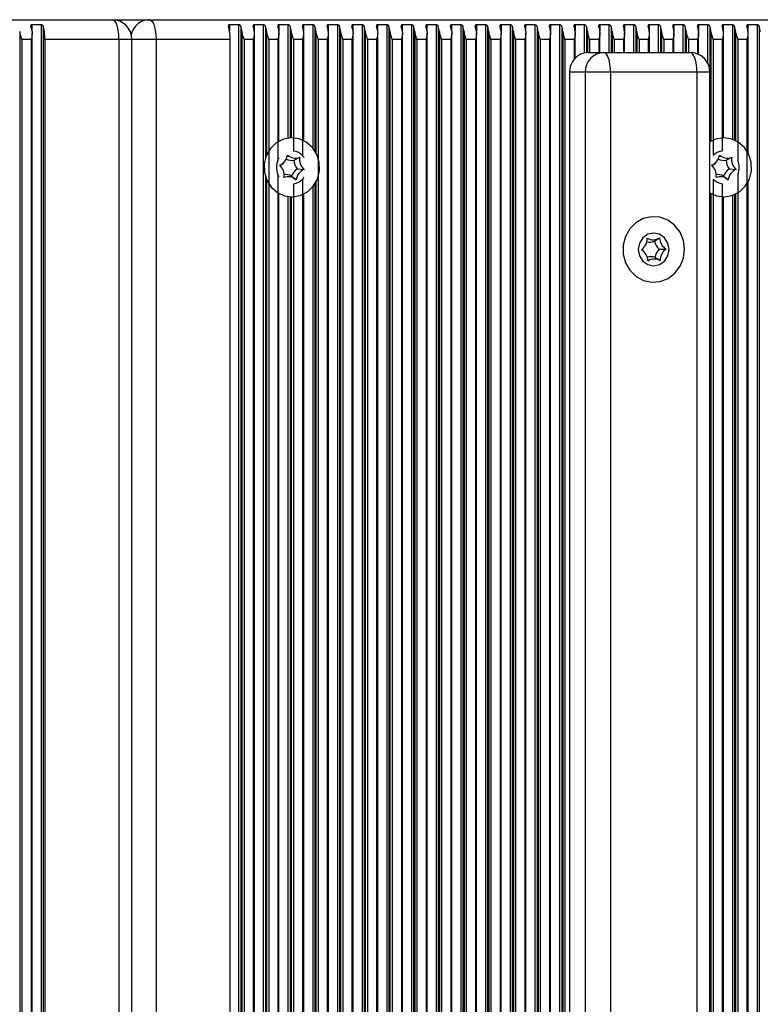
# Model space of a CAD drawing. Units: millimetres. Extents: x 7184 to 18443, y 10431 to 11907.
# Drawn here: x 15563 to 15676, y 11657 to 11807 of the extents above; entities that cross this region are included whole.
import ezdxf

# ---------------------------------------------------------------- set-up
doc = ezdxf.new("R2010")
doc.units = ezdxf.units.MM
doc.header["$LTSCALE"] = 100
doc.layers.add('TIPTAP', color=6, linetype='Continuous')

# ---------------------------------------------------------------- blocks, each defined once
blk = doc.blocks.new('AT002_top')
at = {"layer": 'TIPTAP', "linetype": 'Continuous', "lineweight": 25}
for p, q in [((15470.26, 11807.1), (15577.39, 11807.1)), ((15577.39, 11807.1), (15583.03, 11807.1)), ((15583.03, 11807.1), (15690.15, 11807.1)), ((15563.29, 11805.32), (15563.29, 11508.89)), ((15566.56, 11806.34), (15565.16, 11806.34)), ((15565.16, 11806.34), (15565.16, 11805.4)), ((15565.19, 11509.13), (15565.19, 11805.08)), ((15566.56, 11806.34), (15566.56, 11507.87)), ((15566.88, 11806.08), (15566.88, 11508.13)), ((15596.63, 11806.34), (15595.23, 11806.34)), ((15595.23, 11806.34), (15595.23, 11805.4)), ((15596.63, 11806.34), (15596.63, 11507.87)), ((15596.95, 11806.08), (15596.95, 11508.13)), ((15597.12, 11805.32), (15597.12, 11508.89)), ((15600.38, 11806.34), (15598.99, 11806.34)), ((15598.99, 11806.34), (15598.99, 11805.4)), ((15599.02, 11509.13), (15599.02, 11805.08)), ((15600.38, 11806.34), (15600.38, 11507.87)), ((15600.71, 11806.08), (15600.71, 11786.02)), ((15600.88, 11805.32), (15600.88, 11786.47)), ((15604.14, 11806.34), (15602.75, 11806.34)), ((15602.75, 11806.34), (15602.75, 11805.4)), ((15602.77, 11788.59), (15602.77, 11805.08)), ((15604.14, 11806.34), (15604.14, 11789.06)), ((15604.47, 11806.08), (15604.47, 11789.09)), ((15604.64, 11805.32), (15604.64, 11789.1)), ((15607.9, 11806.34), (15606.51, 11806.34)), ((15606.51, 11806.34), (15606.51, 11805.4)), ((15606.53, 11788.67), (15606.53, 11805.08)), ((15607.9, 11806.34), (15607.9, 11787.57)), ((15608.23, 11806.08), (15608.23, 11787.12)), ((15608.4, 11805.32), (15608.4, 11786.84)), ((15611.66, 11806.34), (15610.26, 11806.34)), ((15610.26, 11806.34), (15610.26, 11805.4)), ((15610.29, 11509.13), (15610.29, 11805.08)), ((15611.66, 11806.34), (15611.66, 11507.87)), ((15611.99, 11806.08), (15611.99, 11508.13)), ((15612.16, 11805.32), (15612.16, 11508.89)), ((15615.42, 11806.34), (15614.02, 11806.34)), ((15614.02, 11806.34), (15614.02, 11805.4)), ((15614.05, 11509.13), (15614.05, 11805.08)), ((15615.42, 11806.34), (15615.42, 11507.87)), ((15615.75, 11806.08), (15615.75, 11508.13)), ((15615.91, 11805.32), (15615.91, 11508.89)), ((15619.18, 11806.34), (15617.78, 11806.34)), ((15617.78, 11806.34), (15617.78, 11805.4)), ((15617.81, 11509.13), (15617.81, 11805.08)), ((15619.18, 11806.34), (15619.18, 11507.87)), ((15619.51, 11806.08), (15619.51, 11508.13)), ((15619.67, 11805.32), (15619.67, 11508.89)), ((15622.94, 11806.34), (15621.54, 11806.34)), ((15621.54, 11806.34), (15621.54, 11805.4)), ((15621.57, 11509.13), (15621.57, 11805.08)), ((15622.94, 11806.34), (15622.94, 11507.87)), ((15623.27, 11806.08), (15623.27, 11508.13)), ((15623.43, 11805.32), (15623.43, 11508.89)), ((15626.7, 11806.34), (15625.3, 11806.34)), ((15625.3, 11806.34), (15625.3, 11805.4)), ((15625.33, 11509.13), (15625.33, 11805.08)), ((15626.7, 11806.34), (15626.7, 11507.87)), ((15627.02, 11806.08), (15627.02, 11508.13)), ((15627.19, 11805.32), (15627.19, 11508.89)), ((15630.45, 11806.34), (15629.06, 11806.34)), ((15629.06, 11806.34), (15629.06, 11805.4)), ((15629.09, 11509.13), (15629.09, 11805.08)), ((15630.45, 11806.34), (15630.45, 11507.87)), ((15630.78, 11806.08), (15630.78, 11508.13)), ((15630.95, 11805.32), (15630.95, 11508.89)), ((15634.21, 11806.34), (15632.82, 11806.34)), ((15632.82, 11806.34), (15632.82, 11805.4)), ((15632.84, 11509.13), (15632.84, 11805.08)), ((15634.21, 11806.34), (15634.21, 11507.87)), ((15634.54, 11806.08), (15634.54, 11508.13)), ((15634.71, 11805.32), (15634.71, 11508.89)), ((15637.97, 11806.34), (15636.58, 11806.34)), ((15636.58, 11806.34), (15636.58, 11805.4)), ((15636.6, 11509.13), (15636.6, 11805.08)), ((15637.97, 11806.34), (15637.97, 11507.87)), ((15638.3, 11806.08), (15638.3, 11508.13)), ((15638.47, 11805.32), (15638.47, 11508.89)), ((15641.73, 11806.34), (15640.33, 11806.34)), ((15640.33, 11806.34), (15640.33, 11805.4)), ((15640.36, 11509.13), (15640.36, 11805.08)), ((15641.73, 11806.34), (15641.73, 11507.87)), ((15642.06, 11806.08), (15642.06, 11508.13)), ((15642.23, 11805.32), (15642.23, 11508.89)), ((15645.49, 11806.34), (15644.09, 11806.34)), ((15644.09, 11806.34), (15644.09, 11805.4)), ((15644.12, 11509.13), (15644.12, 11805.08)), ((15645.49, 11806.34), (15645.49, 11507.87)), ((15645.82, 11806.08), (15645.82, 11508.13)), ((15645.98, 11805.32), (15645.98, 11508.89)), ((15649.25, 11806.34), (15647.85, 11806.34)), ((15647.85, 11806.34), (15647.85, 11805.4)), ((15647.88, 11801.27), (15647.88, 11805.08)), ((15649.25, 11806.34), (15649.25, 11802.04)), ((15649.58, 11806.08), (15649.58, 11802.09)), ((15649.74, 11805.32), (15649.74, 11802.1)), ((15653.01, 11806.34), (15651.61, 11806.34)), ((15651.61, 11806.34), (15651.61, 11805.4)), ((15651.64, 11802.1), (15651.64, 11805.08)), ((15653.01, 11806.34), (15653.01, 11802.1)), ((15653.34, 11806.08), (15653.34, 11802.1)), ((15653.5, 11805.32), (15653.5, 11802.1)), ((15656.77, 11806.34), (15655.37, 11806.34)), ((15655.37, 11806.34), (15655.37, 11805.4)), ((15655.4, 11802.1), (15655.4, 11805.08)), ((15656.77, 11806.34), (15656.77, 11802.1)), ((15657.09, 11806.08), (15657.09, 11802.1)), ((15657.26, 11805.32), (15657.26, 11802.1)), ((15660.52, 11806.34), (15659.13, 11806.34)), ((15659.13, 11806.34), (15659.13, 11805.4)), ((15659.16, 11802.1), (15659.16, 11805.08)), ((15660.52, 11806.34), (15660.52, 11802.1)), ((15660.85, 11806.08), (15660.85, 11802.1)), ((15661.02, 11805.32), (15661.02, 11802.1)), ((15664.28, 11806.34), (15662.89, 11806.34)), ((15662.89, 11806.34), (15662.89, 11805.4)), ((15662.91, 11802.1), (15662.91, 11805.08)), ((15664.28, 11806.34), (15664.28, 11802.1)), ((15664.61, 11806.08), (15664.61, 11802.1)), ((15664.78, 11805.32), (15664.78, 11802.1)), ((15668.04, 11806.34), (15666.65, 11806.34)), ((15666.65, 11806.34), (15666.65, 11805.4)), ((15666.67, 11801.81), (15666.67, 11805.08)), ((15668.04, 11806.34), (15668.04, 11800.49)), ((15668.37, 11806.08), (15668.37, 11799.35)), ((15668.54, 11805.32), (15668.54, 11788.59)), ((15671.8, 11806.34), (15670.4, 11806.34)), ((15670.4, 11806.34), (15670.4, 11805.4)), ((15670.43, 11789.1), (15670.43, 11805.08)), ((15671.8, 11806.34), (15671.8, 11788.89)), ((15672.13, 11806.08), (15672.13, 11788.76)), ((15672.3, 11805.32), (15672.3, 11788.68)), ((15675.56, 11806.34), (15674.16, 11806.34)), ((15674.16, 11806.34), (15674.16, 11805.4)), ((15674.19, 11786.81), (15674.19, 11805.08)), ((15675.56, 11806.34), (15675.56, 11507.87)), ((15675.89, 11806.08), (15675.89, 11508.13)), ((15565.02, 11804.1), (15563.62, 11804.1)), ((15563.62, 11804.1), (15563.62, 11510.1)), ((15565.02, 11804.1), (15565.02, 11510.1)), ((15578.41, 11804.1), (15567.14, 11804.1)), ((15567.14, 11804.1), (15567.14, 11510.1)), ((15578.41, 11804.1), (15578.41, 11510.1)), ((15580.39, 11804.1), (15578.41, 11804.1)), ((15580.39, 11510.1), (15580.39, 11804.1)), ((15584.05, 11804.1), (15580.39, 11804.1)), ((15584.05, 11804.1), (15584.05, 11510.1)), ((15595.33, 11804.1), (15584.05, 11804.1)), ((15595.33, 11510.1), (15595.33, 11804.1)), ((15598.85, 11804.1), (15597.45, 11804.1)), ((15597.45, 11804.1), (15597.45, 11510.1)), ((15598.85, 11804.1), (15598.85, 11510.1)), ((15602.61, 11804.1), (15601.21, 11804.1)), ((15601.21, 11804.1), (15601.21, 11510.1)), ((15602.61, 11804.1), (15602.61, 11785.68)), ((15606.36, 11804.1), (15604.97, 11804.1)), ((15604.97, 11804.1), (15604.97, 11787.09)), ((15606.36, 11804.1), (15606.36, 11786.39)), ((15610.12, 11804.1), (15608.73, 11804.1)), ((15608.73, 11804.1), (15608.73, 11510.1)), ((15610.12, 11804.1), (15610.12, 11510.1)), ((15613.88, 11804.1), (15612.49, 11804.1)), ((15612.49, 11804.1), (15612.49, 11510.1)), ((15613.88, 11804.1), (15613.88, 11510.1)), ((15617.64, 11804.1), (15616.24, 11804.1)), ((15616.24, 11804.1), (15616.24, 11510.1)), ((15617.64, 11804.1), (15617.64, 11510.1)), ((15621.4, 11804.1), (15620, 11804.1)), ((15620, 11804.1), (15620, 11510.1)), ((15621.4, 11804.1), (15621.4, 11510.1)), ((15625.16, 11804.1), (15623.76, 11804.1)), ((15623.76, 11804.1), (15623.76, 11510.1)), ((15625.16, 11804.1), (15625.16, 11510.1)), ((15628.92, 11804.1), (15627.52, 11804.1)), ((15627.52, 11804.1), (15627.52, 11510.1)), ((15628.92, 11804.1), (15628.92, 11510.1)), ((15632.68, 11804.1), (15631.28, 11804.1)), ((15631.28, 11804.1), (15631.28, 11510.1)), ((15632.68, 11804.1), (15632.68, 11510.1)), ((15636.43, 11804.1), (15635.04, 11804.1)), ((15635.04, 11804.1), (15635.04, 11510.1)), ((15636.43, 11804.1), (15636.43, 11510.1)), ((15640.19, 11804.1), (15638.8, 11804.1)), ((15638.8, 11804.1), (15638.8, 11510.1)), ((15640.19, 11804.1), (15640.19, 11510.1)), ((15643.95, 11804.1), (15642.56, 11804.1)), ((15642.56, 11804.1), (15642.56, 11510.1)), ((15643.95, 11804.1), (15643.95, 11510.1)), ((15647.71, 11804.1), (15646.31, 11804.1)), ((15646.31, 11804.1), (15646.31, 11510.1)), ((15647.71, 11804.1), (15647.71, 11801.08)), ((15651.47, 11804.1), (15650.07, 11804.1)), ((15650.07, 11804.1), (15650.07, 11802.1)), ((15651.47, 11804.1), (15651.47, 11802.1)), ((15655.23, 11804.1), (15653.83, 11804.1)), ((15653.83, 11804.1), (15653.83, 11802.1)), ((15655.23, 11804.1), (15655.23, 11802.1)), ((15658.99, 11804.1), (15657.59, 11804.1)), ((15657.59, 11804.1), (15657.59, 11802.1)), ((15658.99, 11804.1), (15658.99, 11802.1)), ((15662.75, 11804.1), (15661.35, 11804.1)), ((15661.35, 11804.1), (15661.35, 11802.1)), ((15662.75, 11804.1), (15662.75, 11802.1)), ((15666.5, 11804.1), (15665.11, 11804.1)), ((15665.11, 11804.1), (15665.11, 11802.1)), ((15666.5, 11804.1), (15666.5, 11801.88)), ((15670.26, 11804.1), (15668.87, 11804.1)), ((15668.87, 11804.1), (15668.87, 11786.39)), ((15670.26, 11804.1), (15670.26, 11787.09)), ((15674.02, 11804.1), (15672.63, 11804.1)), ((15672.63, 11804.1), (15672.63, 11785.68)), ((15674.02, 11804.1), (15674.02, 11510.1)), ((15649.83, 11802.1), (15652.23, 11802.1)), ((15652.23, 11802.1), (15665.38, 11802.1)), ((15649.41, 11799.1), (15647.01, 11799.1)), ((15647.01, 11799.1), (15647.01, 11515.1)), ((15653.25, 11799.1), (15649.41, 11799.1)), ((15649.41, 11799.1), (15649.41, 11515.1)), ((15653.25, 11799.1), (15653.25, 11515.1)), ((15666.41, 11799.1), (15653.25, 11799.1)), ((15666.41, 11799.1), (15666.41, 11515.1)), ((15668.38, 11799.1), (15666.41, 11799.1)), ((15668.38, 11515.1), (15668.38, 11799.1)), ((15605.06, 11785.69), (15605.92, 11786.14)), ((15670.84, 11785.69), (15671.7, 11786.14)), ((15603.1, 11784.99), (15603.41, 11785.26)), ((15605.53, 11784.37), (15606.58, 11784.27)), ((15668.88, 11784.99), (15669.19, 11785.26)), ((15671.31, 11784.37), (15672.36, 11784.27)), ((15600.71, 11783.18), (15600.71, 11531.02)), ((15600.88, 11782.73), (15600.88, 11531.47)), ((15602.61, 11783.53), (15602.61, 11530.68)), ((15604.68, 11783.27), (15605.38, 11782.73)), ((15606.36, 11782.81), (15606.36, 11531.39)), ((15668.87, 11782.81), (15668.87, 11531.39)), ((15670.46, 11783.27), (15671.16, 11782.73)), ((15672.63, 11783.53), (15672.63, 11530.68)), ((15604.97, 11782.12), (15604.97, 11532.09)), ((15607.9, 11781.63), (15607.9, 11532.57)), ((15608.23, 11782.08), (15608.23, 11532.12)), ((15608.4, 11782.37), (15608.4, 11531.84)), ((15670.26, 11782.12), (15670.26, 11532.09)), ((15674.19, 11531.81), (15674.19, 11782.4)), ((15602.77, 11533.59), (15602.77, 11780.61)), ((15604.14, 11780.15), (15604.14, 11534.06)), ((15604.47, 11780.11), (15604.47, 11534.09)), ((15604.64, 11780.1), (15604.64, 11534.1)), ((15606.53, 11533.67), (15606.53, 11780.53)), ((15668.54, 11780.62), (15668.54, 11533.59)), ((15670.43, 11534.1), (15670.43, 11780.1)), ((15671.8, 11780.32), (15671.8, 11533.89)), ((15672.13, 11780.45), (15672.13, 11533.76)), ((15672.3, 11780.53), (15672.3, 11533.68)), ((15659.95, 11773.35), (15660.72, 11773.86)), ((15657.97, 11772.05), (15657.95, 11772.04)), ((15657.98, 11772.04), (15658.16, 11772.2)), ((15658.25, 11771.83), (15657.98, 11772.06)), ((15660.65, 11772.14), (15661.71, 11772.16)), ((15660.02, 11770.9), (15660.82, 11770.4))]:
    blk.add_line(p, q, dxfattribs=at)
at = {"layer": 'TIPTAP', "linetype": 'Continuous', "lineweight": 25, "flags": 128}
for points in [[(15578.41, 11804.1), (15578.4, 11804.69), (15578.34, 11805.25), (15578.24, 11805.77), (15578.11, 11806.22), (15577.96, 11806.6), (15577.78, 11806.87), (15577.59, 11807.04), (15577.39, 11807.1)], [(15583.03, 11807.1), (15583.23, 11807.04), (15583.42, 11806.87), (15583.6, 11806.6), (15583.75, 11806.22), (15583.88, 11805.77), (15583.97, 11805.25), (15584.03, 11804.69), (15584.05, 11804.1)], [(15653.25, 11799.1), (15653.23, 11799.69), (15653.17, 11800.25), (15653.08, 11800.77), (15652.95, 11801.22), (15652.8, 11801.6), (15652.62, 11801.87), (15652.43, 11802.04), (15652.23, 11802.1)], [(15666.41, 11799.1), (15666.39, 11799.69), (15666.33, 11800.25), (15666.23, 11800.77), (15666.11, 11801.22), (15665.95, 11801.6), (15665.77, 11801.87), (15665.58, 11802.04), (15665.38, 11802.1)], [(15601.47, 11787.47), (15600.84, 11786.37), (15600.53, 11785.14), (15600.56, 11783.86), (15600.92, 11782.64), (15601.6, 11781.58), (15602.52, 11780.76), (15603.63, 11780.26), (15604.83, 11780.1), (15606.01, 11780.32), (15607.1, 11780.87), (15607.99, 11781.74), (15608.61, 11782.83), (15608.92, 11784.07), (15608.9, 11785.35), (15608.53, 11786.57), (15607.86, 11787.63), (15606.93, 11788.44), (15605.82, 11788.95), (15604.63, 11789.1), (15603.44, 11788.89), (15602.36, 11788.33), (15601.47, 11787.47)], [(15668.37, 11780.72), (15669.41, 11780.26), (15670.6, 11780.1), (15671.79, 11780.32), (15672.87, 11780.87), (15673.77, 11781.74), (15674.39, 11782.83), (15674.7, 11784.07), (15674.68, 11785.35), (15674.31, 11786.57), (15673.63, 11787.63), (15672.71, 11788.44), (15671.6, 11788.95), (15670.41, 11789.1), (15669.22, 11788.89), (15668.37, 11788.49)], [(15603.1, 11784.99), (15603.04, 11784.94), (15602.94, 11784.87)], [(15668.88, 11784.99), (15668.82, 11784.94), (15668.72, 11784.87)], [(15663.83, 11774.73), (15663.01, 11775.78), (15661.96, 11776.56), (15660.75, 11777), (15659.48, 11777.09), (15658.23, 11776.8), (15657.09, 11776.17), (15656.17, 11775.23), (15655.51, 11774.06), (15655.17, 11772.75), (15655.18, 11771.39), (15655.53, 11770.08), (15656.2, 11768.92), (15657.15, 11768), (15658.29, 11767.38), (15659.54, 11767.11), (15660.82, 11767.21), (15662.02, 11767.68), (15663.06, 11768.47), (15663.86, 11769.53), (15664.36, 11770.79), (15664.53, 11772.14), (15664.35, 11773.48), (15663.83, 11774.73)], [(15659.83, 11774.6), (15658.93, 11774.41), (15658.17, 11773.87), (15657.66, 11773.06), (15657.48, 11772.1), (15657.66, 11771.15), (15658.17, 11770.33), (15658.93, 11769.79), (15659.83, 11769.6), (15660.73, 11769.79), (15661.49, 11770.33), (15662, 11771.15), (15662.18, 11772.1), (15662, 11773.06), (15661.49, 11773.87), (15660.73, 11774.41), (15659.83, 11774.6)]]:
    blk.add_lwpolyline(points, dxfattribs=at)
at = {"layer": 'TIPTAP', "linetype": 'Continuous', "lineweight": 25}
for centre, radius, start, end in [((15577.39, 11804.1), 3, 0, 90), ((15583.1, 11804.23), 2.88, 91.5327, 167.6202), ((15559.63, 11804.51), 5.6, 8.3191, 16.3083), ((15560.02, 11804.19), 7.12, 359.2802, 15.3748), ((15588.21, 11804.19), 7.12, 359.2802, 15.3748), ((15591.58, 11804.51), 5.6, 8.3191, 16.3083), ((15593.46, 11804.51), 5.6, 8.3191, 16.3083), ((15595.34, 11804.51), 5.6, 8.3191, 16.3083), ((15597.22, 11804.51), 5.6, 8.3191, 16.3083), ((15599.1, 11804.51), 5.6, 8.3191, 16.3083), ((15600.98, 11804.51), 5.6, 8.3191, 16.3083), ((15602.86, 11804.51), 5.6, 8.3191, 16.3083), ((15604.74, 11804.51), 5.6, 8.3191, 16.3083), ((15606.62, 11804.51), 5.6, 8.3191, 16.3083), ((15608.5, 11804.51), 5.6, 8.3191, 16.3083), ((15610.38, 11804.51), 5.6, 8.3191, 16.3083), ((15612.26, 11804.51), 5.6, 8.3191, 16.3083), ((15614.14, 11804.51), 5.6, 8.3191, 16.3083), ((15616.02, 11804.51), 5.6, 8.3191, 16.3083), ((15617.89, 11804.51), 5.6, 8.3191, 16.3083), ((15619.77, 11804.51), 5.6, 8.3191, 16.3083), ((15621.65, 11804.51), 5.6, 8.3191, 16.3083), ((15623.53, 11804.51), 5.6, 8.3191, 16.3083), ((15625.41, 11804.51), 5.6, 8.3191, 16.3083), ((15627.29, 11804.51), 5.6, 8.3191, 16.3083), ((15629.17, 11804.51), 5.6, 8.3191, 16.3083), ((15631.05, 11804.51), 5.6, 8.3191, 16.3083), ((15632.93, 11804.51), 5.6, 8.3191, 16.3083), ((15634.81, 11804.51), 5.6, 8.3191, 16.3083), ((15636.69, 11804.51), 5.6, 8.3191, 16.3083), ((15638.57, 11804.51), 5.6, 8.3191, 16.3083), ((15640.45, 11804.51), 5.6, 8.3191, 16.3083), ((15642.33, 11804.51), 5.6, 8.3191, 16.3083), ((15644.21, 11804.51), 5.6, 8.3191, 16.3083), ((15646.09, 11804.51), 5.6, 8.3191, 16.3083), ((15647.96, 11804.51), 5.6, 8.3191, 16.3083), ((15649.84, 11804.51), 5.6, 8.3191, 16.3083), ((15651.72, 11804.51), 5.6, 8.3191, 16.3083), ((15653.6, 11804.51), 5.6, 8.3191, 16.3083), ((15655.48, 11804.51), 5.6, 8.3191, 16.3083), ((15657.36, 11804.51), 5.6, 8.3191, 16.3083), ((15659.24, 11804.51), 5.6, 8.3191, 16.3083), ((15661.12, 11804.51), 5.6, 8.3191, 16.3083), ((15663, 11804.51), 5.6, 8.3191, 16.3083), ((15664.88, 11804.51), 5.6, 8.3191, 16.3083), ((15666.76, 11804.51), 5.6, 8.3191, 16.3083), ((15668.64, 11804.51), 5.6, 8.3191, 16.3083), ((15670.52, 11804.51), 5.6, 8.3191, 16.3083), ((15649.92, 11799.19), 2.91, 91.8362, 181.7254), ((15652.32, 11799.19), 2.91, 91.8362, 181.7254), ((15665.38, 11799.1), 3, 0, 90), ((15604.71, 11784.81), 2.29, 43.6646, 83.4429), ((15670.53, 11784.81), 2.29, 96.5571, 136.3354), ((15605.02, 11784.6), 2.64, 155.9915, 204.0085), ((15602.12, 11786.76), 1.97, 292.5542, 351.8085), ((15604.75, 11787.76), 2.09, 245.0693, 278.4716), ((15605.27, 11787.81), 1.79, 228.1626, 291.521), ((15607.5, 11785.8), 2.44, 182.5277, 216.0798), ((15607.96, 11785.81), 2.07, 170.6148, 227.9926), ((15667.89, 11786.76), 1.97, 292.5542, 351.8085), ((15670.53, 11787.76), 2.09, 245.0693, 278.4716), ((15671.04, 11787.81), 1.79, 228.1626, 291.521), ((15673.28, 11785.8), 2.44, 182.5277, 216.0798), ((15673.74, 11785.81), 2.07, 170.6148, 227.9926), ((15670.21, 11784.6), 2.64, 335.9915, 24.0085), ((15601.49, 11783.4), 2.07, 350.6148, 47.9926), ((15606.85, 11782.46), 2.32, 124.8335, 159.5293), ((15607.34, 11782.45), 1.97, 112.5542, 171.8085), ((15667.27, 11783.4), 2.07, 350.6148, 47.9926), ((15672.63, 11782.46), 2.32, 124.8335, 159.5293), ((15673.12, 11782.45), 1.97, 112.5542, 171.8085), ((15604.19, 11781.39), 1.79, 48.1626, 111.521), ((15603.67, 11781.44), 2.1, 61.2718, 93.2665), ((15604.71, 11784.39), 2.29, 276.5571, 316.3354), ((15670.53, 11784.39), 2.29, 223.6646, 263.4429), ((15669.97, 11781.39), 1.79, 48.1626, 111.521), ((15669.45, 11781.44), 2.1, 61.2718, 93.2665), ((15656.81, 11773.73), 2.03, 304.1276, 2.1738), ((15659.73, 11775.35), 1.78, 240.0146, 303.5789), ((15662.74, 11773.9), 2.02, 180.9268, 239.3096), ((15656.92, 11770.31), 2.02, 0.9268, 59.3096), ((15659.22, 11775.3), 2.08, 257.9826, 290.4766), ((15662.26, 11773.89), 2.37, 193.0363, 227.2001), ((15662.38, 11770.49), 2.39, 136.1714, 170.1301), ((15662.85, 11770.48), 2.03, 124.1276, 182.1738), ((15659.41, 11768.91), 2.08, 73.1116, 105.8462), ((15659.93, 11768.85), 1.78, 60.0146, 123.5789)]:
    blk.add_arc(centre, radius, start, end, dxfattribs=at)
for points, knots in [([(15563.62, 11804.1), (15563.62, 11804.11), (15563.55, 11804.35), (15563.41, 11804.76), (15563.33, 11805.16), (15563.29, 11805.32)], [0, 0, 0, 0, 0.008576, 0.59335, 1, 1, 1, 1]), ([(15565.16, 11806.34), (15565.14, 11806.34), (15565.09, 11806.33), (15565.04, 11806.31), (15565, 11806.25), (15564.98, 11806.18), (15565, 11806.11), (15565.01, 11806.08)], [0, 0, 0, 0, 0.142047, 0.283592, 0.472415, 0.729833, 1, 1, 1, 1]), ([(15565.17, 11805.32), (15565.18, 11805.16), (15565.19, 11804.76), (15565.09, 11804.35), (15565.02, 11804.11), (15565.02, 11804.1)], [0, 0, 0, 0, 0.40665, 0.991424, 1, 1, 1, 1]), ([(15566.88, 11806.08), (15566.87, 11806.12), (15566.84, 11806.19), (15566.75, 11806.27), (15566.68, 11806.31), (15566.61, 11806.34), (15566.57, 11806.34), (15566.56, 11806.34)], [0, 0, 0, 0, 0.359146, 0.579113, 0.75396, 0.897555, 1, 1, 1, 1]), ([(15595.23, 11806.34), (15595.21, 11806.34), (15595.16, 11806.33), (15595.11, 11806.31), (15595.07, 11806.25), (15595.05, 11806.18), (15595.07, 11806.11), (15595.08, 11806.08)], [0, 0, 0, 0, 0.142047, 0.283592, 0.472415, 0.729833, 1, 1, 1, 1]), ([(15596.95, 11806.08), (15596.94, 11806.12), (15596.91, 11806.19), (15596.82, 11806.27), (15596.75, 11806.31), (15596.68, 11806.34), (15596.64, 11806.34), (15596.63, 11806.34)], [0, 0, 0, 0, 0.359146, 0.579113, 0.75396, 0.897555, 1, 1, 1, 1]), ([(15597.45, 11804.1), (15597.45, 11804.11), (15597.38, 11804.35), (15597.24, 11804.76), (15597.16, 11805.16), (15597.12, 11805.32)], [0, 0, 0, 0, 0.008576, 0.59335, 1, 1, 1, 1]), ([(15598.99, 11806.34), (15598.97, 11806.34), (15598.92, 11806.33), (15598.87, 11806.31), (15598.83, 11806.25), (15598.81, 11806.18), (15598.83, 11806.11), (15598.83, 11806.08)], [0, 0, 0, 0, 0.142047, 0.283592, 0.472415, 0.729833, 1, 1, 1, 1]), ([(15599, 11805.32), (15599.01, 11805.16), (15599.02, 11804.76), (15598.91, 11804.35), (15598.85, 11804.11), (15598.85, 11804.1)], [0, 0, 0, 0, 0.40665, 0.991424, 1, 1, 1, 1]), ([(15600.71, 11806.08), (15600.7, 11806.12), (15600.67, 11806.19), (15600.58, 11806.27), (15600.51, 11806.31), (15600.44, 11806.34), (15600.4, 11806.34), (15600.38, 11806.34)], [0, 0, 0, 0, 0.359146, 0.579113, 0.75396, 0.897555, 1, 1, 1, 1]), ([(15601.21, 11804.1), (15601.21, 11804.11), (15601.14, 11804.35), (15601, 11804.76), (15600.92, 11805.16), (15600.88, 11805.32)], [0, 0, 0, 0, 0.008576, 0.59335, 1, 1, 1, 1]), ([(15602.75, 11806.34), (15602.72, 11806.34), (15602.68, 11806.33), (15602.63, 11806.31), (15602.59, 11806.25), (15602.57, 11806.18), (15602.59, 11806.11), (15602.59, 11806.08)], [0, 0, 0, 0, 0.142047, 0.283592, 0.472415, 0.729833, 1, 1, 1, 1]), ([(15602.76, 11805.32), (15602.77, 11805.16), (15602.78, 11804.76), (15602.67, 11804.35), (15602.61, 11804.11), (15602.61, 11804.1)], [0, 0, 0, 0, 0.40665, 0.991424, 1, 1, 1, 1]), ([(15604.47, 11806.08), (15604.45, 11806.12), (15604.42, 11806.19), (15604.34, 11806.27), (15604.27, 11806.31), (15604.2, 11806.34), (15604.16, 11806.34), (15604.14, 11806.34)], [0, 0, 0, 0, 0.359146, 0.579113, 0.75396, 0.897555, 1, 1, 1, 1]), ([(15604.97, 11804.1), (15604.97, 11804.11), (15604.9, 11804.35), (15604.76, 11804.76), (15604.67, 11805.16), (15604.64, 11805.32)], [0, 0, 0, 0, 0.008576, 0.59335, 1, 1, 1, 1]), ([(15606.51, 11806.34), (15606.48, 11806.34), (15606.44, 11806.33), (15606.39, 11806.31), (15606.35, 11806.25), (15606.33, 11806.18), (15606.34, 11806.11), (15606.35, 11806.08)], [0, 0, 0, 0, 0.142047, 0.283592, 0.472415, 0.729833, 1, 1, 1, 1]), ([(15606.52, 11805.32), (15606.52, 11805.16), (15606.54, 11804.76), (15606.43, 11804.35), (15606.37, 11804.11), (15606.36, 11804.1)], [0, 0, 0, 0, 0.40665, 0.991424, 1, 1, 1, 1]), ([(15608.23, 11806.08), (15608.21, 11806.12), (15608.18, 11806.19), (15608.1, 11806.27), (15608.02, 11806.31), (15607.96, 11806.34), (15607.92, 11806.34), (15607.9, 11806.34)], [0, 0, 0, 0, 0.359146, 0.579113, 0.75396, 0.897555, 1, 1, 1, 1]), ([(15608.73, 11804.1), (15608.73, 11804.11), (15608.66, 11804.35), (15608.52, 11804.76), (15608.43, 11805.16), (15608.4, 11805.32)], [0, 0, 0, 0, 0.008576, 0.59335, 1, 1, 1, 1]), ([(15610.26, 11806.34), (15610.24, 11806.34), (15610.2, 11806.33), (15610.15, 11806.31), (15610.1, 11806.25), (15610.09, 11806.18), (15610.1, 11806.11), (15610.11, 11806.08)], [0, 0, 0, 0, 0.142047, 0.283592, 0.472415, 0.729833, 1, 1, 1, 1]), ([(15610.28, 11805.32), (15610.28, 11805.16), (15610.3, 11804.76), (15610.19, 11804.35), (15610.12, 11804.11), (15610.12, 11804.1)], [0, 0, 0, 0, 0.40665, 0.991424, 1, 1, 1, 1]), ([(15611.99, 11806.08), (15611.97, 11806.12), (15611.94, 11806.19), (15611.86, 11806.27), (15611.78, 11806.31), (15611.72, 11806.34), (15611.68, 11806.34), (15611.66, 11806.34)], [0, 0, 0, 0, 0.359146, 0.579113, 0.75396, 0.897555, 1, 1, 1, 1]), ([(15612.49, 11804.1), (15612.48, 11804.11), (15612.42, 11804.35), (15612.28, 11804.76), (15612.19, 11805.16), (15612.16, 11805.32)], [0, 0, 0, 0, 0.008576, 0.59335, 1, 1, 1, 1]), ([(15614.02, 11806.34), (15614, 11806.34), (15613.96, 11806.33), (15613.91, 11806.31), (15613.86, 11806.25), (15613.85, 11806.18), (15613.86, 11806.11), (15613.87, 11806.08)], [0, 0, 0, 0, 0.142047, 0.283592, 0.472415, 0.729833, 1, 1, 1, 1]), ([(15614.04, 11805.32), (15614.04, 11805.16), (15614.06, 11804.76), (15613.95, 11804.35), (15613.88, 11804.11), (15613.88, 11804.1)], [0, 0, 0, 0, 0.40665, 0.991424, 1, 1, 1, 1]), ([(15615.75, 11806.08), (15615.73, 11806.12), (15615.7, 11806.19), (15615.62, 11806.27), (15615.54, 11806.31), (15615.47, 11806.34), (15615.44, 11806.34), (15615.42, 11806.34)], [0, 0, 0, 0, 0.359146, 0.579113, 0.75396, 0.897555, 1, 1, 1, 1]), ([(15616.24, 11804.1), (15616.24, 11804.11), (15616.18, 11804.35), (15616.04, 11804.76), (15615.95, 11805.16), (15615.91, 11805.32)], [0, 0, 0, 0, 0.008576, 0.59335, 1, 1, 1, 1]), ([(15617.78, 11806.34), (15617.76, 11806.34), (15617.72, 11806.33), (15617.66, 11806.31), (15617.62, 11806.25), (15617.61, 11806.18), (15617.62, 11806.11), (15617.63, 11806.08)], [0, 0, 0, 0, 0.142047, 0.283592, 0.472415, 0.729833, 1, 1, 1, 1]), ([(15617.79, 11805.32), (15617.8, 11805.16), (15617.82, 11804.76), (15617.71, 11804.35), (15617.64, 11804.11), (15617.64, 11804.1)], [0, 0, 0, 0, 0.40665, 0.991424, 1, 1, 1, 1]), ([(15619.51, 11806.08), (15619.49, 11806.12), (15619.46, 11806.19), (15619.38, 11806.27), (15619.3, 11806.31), (15619.23, 11806.34), (15619.19, 11806.34), (15619.18, 11806.34)], [0, 0, 0, 0, 0.359146, 0.579113, 0.75396, 0.897555, 1, 1, 1, 1]), ([(15620, 11804.1), (15620, 11804.11), (15619.94, 11804.35), (15619.8, 11804.76), (15619.71, 11805.16), (15619.67, 11805.32)], [0, 0, 0, 0, 0.008576, 0.59335, 1, 1, 1, 1]), ([(15621.54, 11806.34), (15621.52, 11806.34), (15621.48, 11806.33), (15621.42, 11806.31), (15621.38, 11806.25), (15621.36, 11806.18), (15621.38, 11806.11), (15621.39, 11806.08)], [0, 0, 0, 0, 0.142047, 0.283592, 0.472415, 0.729833, 1, 1, 1, 1]), ([(15621.55, 11805.32), (15621.56, 11805.16), (15621.58, 11804.76), (15621.47, 11804.35), (15621.4, 11804.11), (15621.4, 11804.1)], [0, 0, 0, 0, 0.40665, 0.991424, 1, 1, 1, 1]), ([(15623.27, 11806.08), (15623.25, 11806.12), (15623.22, 11806.19), (15623.14, 11806.27), (15623.06, 11806.31), (15622.99, 11806.34), (15622.95, 11806.34), (15622.94, 11806.34)], [0, 0, 0, 0, 0.359146, 0.579113, 0.75396, 0.897555, 1, 1, 1, 1]), ([(15623.76, 11804.1), (15623.76, 11804.11), (15623.69, 11804.35), (15623.56, 11804.76), (15623.47, 11805.16), (15623.43, 11805.32)], [0, 0, 0, 0, 0.0085758, 0.5933504, 1, 1, 1, 1]), ([(15625.3, 11806.34), (15625.28, 11806.34), (15625.23, 11806.33), (15625.18, 11806.31), (15625.14, 11806.25), (15625.12, 11806.18), (15625.14, 11806.11), (15625.15, 11806.08)], [0, 0, 0, 0, 0.142047, 0.283592, 0.472415, 0.729833, 1, 1, 1, 1]), ([(15625.31, 11805.32), (15625.32, 11805.16), (15625.33, 11804.76), (15625.23, 11804.35), (15625.16, 11804.11), (15625.16, 11804.1)], [0, 0, 0, 0, 0.4066496, 0.9914242, 1, 1, 1, 1]), ([(15627.02, 11806.08), (15627.01, 11806.12), (15626.98, 11806.19), (15626.89, 11806.27), (15626.82, 11806.31), (15626.75, 11806.34), (15626.71, 11806.34), (15626.7, 11806.34)], [0, 0, 0, 0, 0.359146, 0.579113, 0.75396, 0.897555, 1, 1, 1, 1]), ([(15627.52, 11804.1), (15627.52, 11804.11), (15627.45, 11804.35), (15627.31, 11804.76), (15627.23, 11805.16), (15627.19, 11805.32)], [0, 0, 0, 0, 0.008576, 0.59335, 1, 1, 1, 1]), ([(15629.06, 11806.34), (15629.04, 11806.34), (15628.99, 11806.33), (15628.94, 11806.31), (15628.9, 11806.25), (15628.88, 11806.18), (15628.9, 11806.11), (15628.9, 11806.08)], [0, 0, 0, 0, 0.142047, 0.283592, 0.472415, 0.729833, 1, 1, 1, 1]), ([(15629.07, 11805.32), (15629.08, 11805.16), (15629.09, 11804.76), (15628.98, 11804.35), (15628.92, 11804.11), (15628.92, 11804.1)], [0, 0, 0, 0, 0.40665, 0.991424, 1, 1, 1, 1]), ([(15630.78, 11806.08), (15630.77, 11806.12), (15630.74, 11806.19), (15630.65, 11806.27), (15630.58, 11806.31), (15630.51, 11806.34), (15630.47, 11806.34), (15630.45, 11806.34)], [0, 0, 0, 0, 0.359146, 0.579113, 0.75396, 0.897555, 1, 1, 1, 1]), ([(15631.28, 11804.1), (15631.28, 11804.11), (15631.21, 11804.35), (15631.07, 11804.76), (15630.99, 11805.16), (15630.95, 11805.32)], [0, 0, 0, 0, 0.008576, 0.59335, 1, 1, 1, 1]), ([(15632.82, 11806.34), (15632.8, 11806.34), (15632.75, 11806.33), (15632.7, 11806.31), (15632.66, 11806.25), (15632.64, 11806.18), (15632.66, 11806.11), (15632.66, 11806.08)], [0, 0, 0, 0, 0.142047, 0.283592, 0.472415, 0.729833, 1, 1, 1, 1]), ([(15632.83, 11805.32), (15632.84, 11805.16), (15632.85, 11804.76), (15632.74, 11804.35), (15632.68, 11804.11), (15632.68, 11804.1)], [0, 0, 0, 0, 0.40665, 0.991424, 1, 1, 1, 1]), ([(15634.54, 11806.08), (15634.52, 11806.12), (15634.49, 11806.19), (15634.41, 11806.27), (15634.34, 11806.31), (15634.27, 11806.34), (15634.23, 11806.34), (15634.21, 11806.34)], [0, 0, 0, 0, 0.359146, 0.579113, 0.75396, 0.897555, 1, 1, 1, 1]), ([(15635.04, 11804.1), (15635.04, 11804.11), (15634.97, 11804.35), (15634.83, 11804.76), (15634.74, 11805.16), (15634.71, 11805.32)], [0, 0, 0, 0, 0.0085758, 0.5933504, 1, 1, 1, 1]), ([(15636.58, 11806.34), (15636.55, 11806.34), (15636.51, 11806.33), (15636.46, 11806.31), (15636.42, 11806.25), (15636.4, 11806.18), (15636.41, 11806.11), (15636.42, 11806.08)], [0, 0, 0, 0, 0.142047, 0.283592, 0.472415, 0.729833, 1, 1, 1, 1]), ([(15636.59, 11805.32), (15636.59, 11805.16), (15636.61, 11804.76), (15636.5, 11804.35), (15636.44, 11804.11), (15636.43, 11804.1)], [0, 0, 0, 0, 0.40665, 0.991424, 1, 1, 1, 1]), ([(15638.3, 11806.08), (15638.28, 11806.12), (15638.25, 11806.19), (15638.17, 11806.27), (15638.09, 11806.31), (15638.03, 11806.34), (15637.99, 11806.34), (15637.97, 11806.34)], [0, 0, 0, 0, 0.359146, 0.579113, 0.75396, 0.897555, 1, 1, 1, 1]), ([(15638.8, 11804.1), (15638.8, 11804.11), (15638.73, 11804.35), (15638.59, 11804.76), (15638.5, 11805.16), (15638.47, 11805.32)], [0, 0, 0, 0, 0.008576, 0.59335, 1, 1, 1, 1]), ([(15640.33, 11806.34), (15640.31, 11806.34), (15640.27, 11806.33), (15640.22, 11806.31), (15640.17, 11806.25), (15640.16, 11806.18), (15640.17, 11806.11), (15640.18, 11806.08)], [0, 0, 0, 0, 0.142047, 0.283592, 0.472415, 0.729833, 1, 1, 1, 1]), ([(15640.35, 11805.32), (15640.35, 11805.16), (15640.37, 11804.76), (15640.26, 11804.35), (15640.19, 11804.11), (15640.19, 11804.1)], [0, 0, 0, 0, 0.4066496, 0.9914242, 1, 1, 1, 1]), ([(15642.06, 11806.08), (15642.04, 11806.12), (15642.01, 11806.19), (15641.93, 11806.27), (15641.85, 11806.31), (15641.79, 11806.34), (15641.75, 11806.34), (15641.73, 11806.34)], [0, 0, 0, 0, 0.359146, 0.579113, 0.75396, 0.897555, 1, 1, 1, 1]), ([(15642.56, 11804.1), (15642.55, 11804.11), (15642.49, 11804.35), (15642.35, 11804.76), (15642.26, 11805.16), (15642.23, 11805.32)], [0, 0, 0, 0, 0.008576, 0.59335, 1, 1, 1, 1]), ([(15644.09, 11806.34), (15644.07, 11806.34), (15644.03, 11806.33), (15643.98, 11806.31), (15643.93, 11806.25), (15643.92, 11806.18), (15643.93, 11806.11), (15643.94, 11806.08)], [0, 0, 0, 0, 0.142047, 0.283592, 0.472415, 0.729833, 1, 1, 1, 1]), ([(15644.11, 11805.32), (15644.11, 11805.16), (15644.13, 11804.76), (15644.02, 11804.35), (15643.95, 11804.11), (15643.95, 11804.1)], [0, 0, 0, 0, 0.40665, 0.991424, 1, 1, 1, 1]), ([(15645.82, 11806.08), (15645.8, 11806.12), (15645.77, 11806.19), (15645.69, 11806.27), (15645.61, 11806.31), (15645.54, 11806.34), (15645.51, 11806.34), (15645.49, 11806.34)], [0, 0, 0, 0, 0.359146, 0.579113, 0.75396, 0.897555, 1, 1, 1, 1]), ([(15646.31, 11804.1), (15646.31, 11804.11), (15646.25, 11804.35), (15646.11, 11804.76), (15646.02, 11805.16), (15645.98, 11805.32)], [0, 0, 0, 0, 0.008576, 0.59335, 1, 1, 1, 1]), ([(15647.85, 11806.34), (15647.83, 11806.34), (15647.79, 11806.33), (15647.73, 11806.31), (15647.69, 11806.25), (15647.68, 11806.18), (15647.69, 11806.11), (15647.7, 11806.08)], [0, 0, 0, 0, 0.142047, 0.283592, 0.472415, 0.729833, 1, 1, 1, 1]), ([(15647.86, 11805.32), (15647.87, 11805.16), (15647.89, 11804.76), (15647.78, 11804.35), (15647.71, 11804.11), (15647.71, 11804.1)], [0, 0, 0, 0, 0.4066496, 0.9914242, 1, 1, 1, 1]), ([(15649.58, 11806.08), (15649.56, 11806.12), (15649.53, 11806.19), (15649.45, 11806.27), (15649.37, 11806.31), (15649.3, 11806.34), (15649.26, 11806.34), (15649.25, 11806.34)], [0, 0, 0, 0, 0.359146, 0.579113, 0.75396, 0.897555, 1, 1, 1, 1]), ([(15650.07, 11804.1), (15650.07, 11804.11), (15650.01, 11804.35), (15649.87, 11804.76), (15649.78, 11805.16), (15649.74, 11805.32)], [0, 0, 0, 0, 0.0085758, 0.5933504, 1, 1, 1, 1]), ([(15651.61, 11806.34), (15651.59, 11806.34), (15651.55, 11806.33), (15651.49, 11806.31), (15651.45, 11806.25), (15651.43, 11806.18), (15651.45, 11806.11), (15651.46, 11806.08)], [0, 0, 0, 0, 0.142047, 0.283592, 0.472415, 0.729833, 1, 1, 1, 1]), ([(15651.62, 11805.32), (15651.63, 11805.16), (15651.65, 11804.76), (15651.54, 11804.35), (15651.47, 11804.11), (15651.47, 11804.1)], [0, 0, 0, 0, 0.40665, 0.991424, 1, 1, 1, 1]), ([(15653.34, 11806.08), (15653.32, 11806.12), (15653.29, 11806.19), (15653.21, 11806.27), (15653.13, 11806.31), (15653.06, 11806.34), (15653.02, 11806.34), (15653.01, 11806.34)], [0, 0, 0, 0, 0.359146, 0.579113, 0.75396, 0.897555, 1, 1, 1, 1]), ([(15653.83, 11804.1), (15653.83, 11804.11), (15653.76, 11804.35), (15653.63, 11804.76), (15653.54, 11805.16), (15653.5, 11805.32)], [0, 0, 0, 0, 0.008576, 0.59335, 1, 1, 1, 1]), ([(15655.37, 11806.34), (15655.35, 11806.34), (15655.31, 11806.33), (15655.25, 11806.31), (15655.21, 11806.25), (15655.19, 11806.18), (15655.21, 11806.11), (15655.22, 11806.08)], [0, 0, 0, 0, 0.142047, 0.283592, 0.472415, 0.729833, 1, 1, 1, 1]), ([(15655.38, 11805.32), (15655.39, 11805.16), (15655.4, 11804.76), (15655.3, 11804.35), (15655.23, 11804.11), (15655.23, 11804.1)], [0, 0, 0, 0, 0.40665, 0.991424, 1, 1, 1, 1]), ([(15657.09, 11806.08), (15657.08, 11806.12), (15657.05, 11806.19), (15656.96, 11806.27), (15656.89, 11806.31), (15656.82, 11806.34), (15656.78, 11806.34), (15656.77, 11806.34)], [0, 0, 0, 0, 0.359146, 0.579113, 0.75396, 0.897555, 1, 1, 1, 1]), ([(15657.59, 11804.1), (15657.59, 11804.11), (15657.52, 11804.35), (15657.38, 11804.76), (15657.3, 11805.16), (15657.26, 11805.32)], [0, 0, 0, 0, 0.008576, 0.59335, 1, 1, 1, 1]), ([(15659.13, 11806.34), (15659.11, 11806.34), (15659.06, 11806.33), (15659.01, 11806.31), (15658.97, 11806.25), (15658.95, 11806.18), (15658.97, 11806.11), (15658.97, 11806.08)], [0, 0, 0, 0, 0.142047, 0.283592, 0.472415, 0.729833, 1, 1, 1, 1]), ([(15659.14, 11805.32), (15659.15, 11805.16), (15659.16, 11804.76), (15659.05, 11804.35), (15658.99, 11804.11), (15658.99, 11804.1)], [0, 0, 0, 0, 0.40665, 0.991424, 1, 1, 1, 1]), ([(15660.85, 11806.08), (15660.84, 11806.12), (15660.81, 11806.19), (15660.72, 11806.27), (15660.65, 11806.31), (15660.58, 11806.34), (15660.54, 11806.34), (15660.52, 11806.34)], [0, 0, 0, 0, 0.359146, 0.579113, 0.75396, 0.897555, 1, 1, 1, 1]), ([(15661.35, 11804.1), (15661.35, 11804.11), (15661.28, 11804.35), (15661.14, 11804.76), (15661.06, 11805.16), (15661.02, 11805.32)], [0, 0, 0, 0, 0.0085758, 0.5933504, 1, 1, 1, 1]), ([(15662.89, 11806.34), (15662.87, 11806.34), (15662.82, 11806.33), (15662.77, 11806.31), (15662.73, 11806.25), (15662.71, 11806.18), (15662.73, 11806.11), (15662.73, 11806.08)], [0, 0, 0, 0, 0.142047, 0.283592, 0.472415, 0.729833, 1, 1, 1, 1]), ([(15662.9, 11805.32), (15662.91, 11805.16), (15662.92, 11804.76), (15662.81, 11804.35), (15662.75, 11804.11), (15662.75, 11804.1)], [0, 0, 0, 0, 0.40665, 0.991424, 1, 1, 1, 1]), ([(15664.61, 11806.08), (15664.59, 11806.12), (15664.56, 11806.19), (15664.48, 11806.27), (15664.41, 11806.31), (15664.34, 11806.34), (15664.3, 11806.34), (15664.28, 11806.34)], [0, 0, 0, 0, 0.359146, 0.579113, 0.75396, 0.897555, 1, 1, 1, 1]), ([(15665.11, 11804.1), (15665.11, 11804.11), (15665.04, 11804.35), (15664.9, 11804.76), (15664.81, 11805.16), (15664.78, 11805.32)], [0, 0, 0, 0, 0.008576, 0.59335, 1, 1, 1, 1]), ([(15666.65, 11806.34), (15666.62, 11806.34), (15666.58, 11806.33), (15666.53, 11806.31), (15666.49, 11806.25), (15666.47, 11806.18), (15666.48, 11806.11), (15666.49, 11806.08)], [0, 0, 0, 0, 0.142047, 0.283592, 0.472415, 0.729833, 1, 1, 1, 1]), ([(15666.66, 11805.32), (15666.66, 11805.16), (15666.68, 11804.76), (15666.57, 11804.35), (15666.51, 11804.11), (15666.5, 11804.1)], [0, 0, 0, 0, 0.40665, 0.991424, 1, 1, 1, 1]), ([(15668.37, 11806.08), (15668.35, 11806.12), (15668.32, 11806.19), (15668.24, 11806.27), (15668.16, 11806.31), (15668.1, 11806.34), (15668.06, 11806.34), (15668.04, 11806.34)], [0, 0, 0, 0, 0.359146, 0.579113, 0.75396, 0.897555, 1, 1, 1, 1]), ([(15668.87, 11804.1), (15668.87, 11804.11), (15668.8, 11804.35), (15668.66, 11804.76), (15668.57, 11805.16), (15668.54, 11805.32)], [0, 0, 0, 0, 0.008576, 0.59335, 1, 1, 1, 1]), ([(15670.4, 11806.34), (15670.38, 11806.34), (15670.34, 11806.33), (15670.29, 11806.31), (15670.24, 11806.25), (15670.23, 11806.18), (15670.24, 11806.11), (15670.25, 11806.08)], [0, 0, 0, 0, 0.142047, 0.283592, 0.472415, 0.729833, 1, 1, 1, 1]), ([(15670.42, 11805.32), (15670.42, 11805.16), (15670.44, 11804.76), (15670.33, 11804.35), (15670.26, 11804.11), (15670.26, 11804.1)], [0, 0, 0, 0, 0.40665, 0.991424, 1, 1, 1, 1]), ([(15672.13, 11806.08), (15672.11, 11806.12), (15672.08, 11806.19), (15672, 11806.27), (15671.92, 11806.31), (15671.86, 11806.34), (15671.82, 11806.34), (15671.8, 11806.34)], [0, 0, 0, 0, 0.359146, 0.579113, 0.75396, 0.897555, 1, 1, 1, 1]), ([(15672.63, 11804.1), (15672.62, 11804.11), (15672.56, 11804.35), (15672.42, 11804.76), (15672.33, 11805.16), (15672.3, 11805.32)], [0, 0, 0, 0, 0.0085758, 0.5933504, 1, 1, 1, 1]), ([(15674.16, 11806.34), (15674.14, 11806.34), (15674.1, 11806.33), (15674.05, 11806.31), (15674, 11806.25), (15673.99, 11806.18), (15674, 11806.11), (15674.01, 11806.08)], [0, 0, 0, 0, 0.142047, 0.283592, 0.472415, 0.729833, 1, 1, 1, 1]), ([(15674.18, 11805.32), (15674.18, 11805.16), (15674.2, 11804.76), (15674.09, 11804.35), (15674.02, 11804.11), (15674.02, 11804.1)], [0, 0, 0, 0, 0.40665, 0.991424, 1, 1, 1, 1]), ([(15675.89, 11806.08), (15675.87, 11806.12), (15675.84, 11806.19), (15675.76, 11806.27), (15675.68, 11806.31), (15675.61, 11806.34), (15675.58, 11806.34), (15675.56, 11806.34)], [0, 0, 0, 0, 0.359146, 0.579113, 0.75396, 0.897555, 1, 1, 1, 1]), ([(15602.61, 11785.68), (15602.64, 11785.76), (15602.69, 11785.86), (15602.75, 11785.98), (15602.77, 11786.05), (15602.77, 11786.07), (15602.77, 11786.08)], [0, 0, 0, 0, 0.500195, 0.694612, 0.890113, 1, 1, 1, 1]), ([(15606.36, 11786.39), (15606.4, 11786.35), (15606.47, 11786.28), (15606.52, 11786.19), (15606.53, 11786.14), (15606.53, 11786.13), (15606.53, 11786.12)], [0, 0, 0, 0, 0.414677, 0.746272, 0.947432, 1, 1, 1, 1]), ([(15602.77, 11783.13), (15602.77, 11783.13), (15602.77, 11783.14), (15602.75, 11783.21), (15602.7, 11783.33), (15602.64, 11783.45), (15602.61, 11783.53)], [0, 0, 0, 0, 0.056968, 0.233216, 0.520964, 1, 1, 1, 1]), ([(15606.53, 11783.08), (15606.53, 11783.08), (15606.53, 11783.06), (15606.51, 11783), (15606.45, 11782.91), (15606.39, 11782.84), (15606.36, 11782.81)], [0, 0, 0, 0, 0.081244, 0.325186, 0.693355, 1, 1, 1, 1])]:
    blk.add_open_spline(points, degree=3, knots=knots, dxfattribs=at)

msp = doc.modelspace()

# ---------------------------------------------------------------- block references
msp.add_blockref('AT002_top', (0, 0))

doc.saveas('drawing.dxf')
